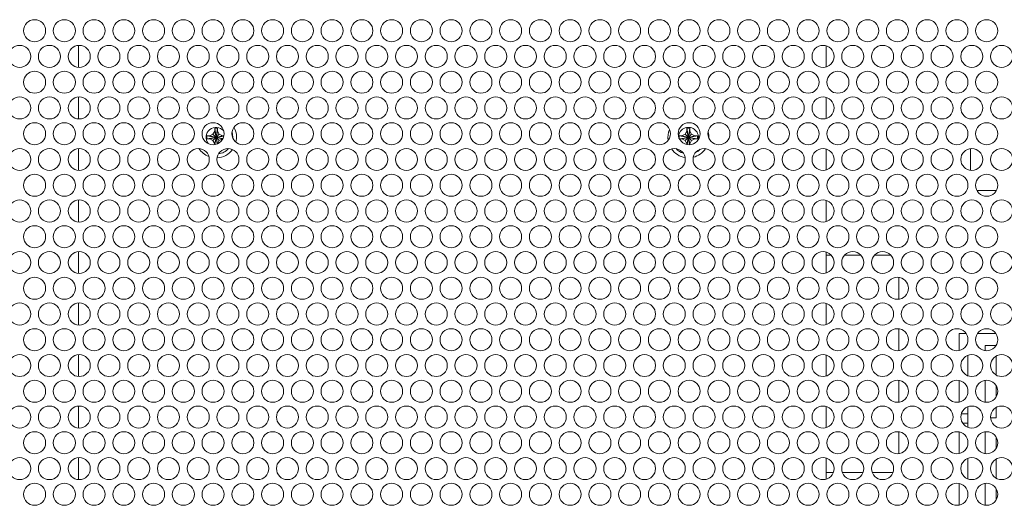
# Model space of a CAD drawing. Units: inches. Extents: x 0 to 68, y 0 to 44.
# Drawn here: x 26.3 to 32.6, y 34.6 to 37.7 of the extents above; entities that cross this region are included whole.
import ezdxf

# ---------------------------------------------------------------- set-up
doc = ezdxf.new("R2010")
doc.units = ezdxf.units.IN
doc.header["$MEASUREMENT"] = 0
doc.layers.add('PART', color=4, linetype='Continuous')

msp = doc.modelspace()

# ---------------------------------------------------------------- linework, layer by layer
at = {"layer": 'PART', "linetype": 'Continuous', "lineweight": 15}
for p, q in [((26.702, 37.5122), (26.702, 37.3727)), ((31.452, 37.3752), (31.452, 37.5097)), ((26.702, 37.1849), (26.702, 37.0453)), ((31.452, 37.0479), (31.452, 37.1823)), ((27.568, 36.9686), (27.5564, 36.9487)), ((27.568, 36.9866), (27.577, 36.9281)), ((27.568, 36.9866), (27.568, 36.9686)), ((27.586, 36.9866), (27.568, 36.9866)), ((27.577, 36.9281), (27.568, 36.9686)), ((27.586, 36.9866), (27.577, 36.9281)), ((27.586, 36.9686), (27.577, 36.9281)), ((27.586, 36.9686), (27.586, 36.9866)), ((27.5975, 36.9487), (27.586, 36.9686)), ((30.568, 36.9686), (30.5564, 36.9487)), ((30.568, 36.9866), (30.577, 36.9281)), ((30.586, 36.9866), (30.568, 36.9866)), ((30.568, 36.9866), (30.568, 36.9686)), ((30.577, 36.9281), (30.568, 36.9686)), ((30.586, 36.9866), (30.577, 36.9281)), ((30.586, 36.9686), (30.577, 36.9281)), ((30.586, 36.9686), (30.586, 36.9866)), ((30.5975, 36.9487), (30.586, 36.9686)), ((27.5185, 36.9371), (27.577, 36.9281)), ((27.5185, 36.9371), (27.5185, 36.9191)), ((27.5365, 36.9371), (27.5185, 36.9371)), ((27.5185, 36.9191), (27.577, 36.9281)), ((27.5185, 36.9191), (27.5365, 36.9191)), ((27.5564, 36.9487), (27.5365, 36.9371)), ((27.5365, 36.9371), (27.577, 36.9281)), ((27.5365, 36.9191), (27.577, 36.9281)), ((27.5365, 36.9191), (27.5564, 36.9076)), ((27.5564, 36.9487), (27.577, 36.9281)), ((27.5564, 36.9076), (27.577, 36.9281)), ((27.5564, 36.9076), (27.568, 36.8876)), ((27.568, 36.8876), (27.577, 36.9281)), ((27.57, 36.8829), (27.577, 36.9281)), ((27.5975, 36.9487), (27.577, 36.9281)), ((27.6175, 36.9371), (27.577, 36.9281)), ((27.6256, 36.9356), (27.577, 36.9281)), ((27.5833, 36.8868), (27.577, 36.9281)), ((27.586, 36.8876), (27.577, 36.9281)), ((27.5975, 36.9076), (27.577, 36.9281)), ((27.6175, 36.9191), (27.577, 36.9281)), ((27.6206, 36.9214), (27.577, 36.9281)), ((27.586, 36.8876), (27.5975, 36.9076)), ((27.6175, 36.9371), (27.5975, 36.9487)), ((27.5975, 36.9076), (27.6175, 36.9191)), ((27.6265, 36.9371), (27.6175, 36.9371)), ((27.6175, 36.9191), (27.6201, 36.9191)), ((30.5185, 36.9371), (30.577, 36.9281)), ((30.5365, 36.9371), (30.5185, 36.9371)), ((30.5185, 36.9371), (30.5185, 36.922)), ((30.5199, 36.9191), (30.5365, 36.9191)), ((30.5202, 36.9194), (30.577, 36.9281)), ((30.5564, 36.9487), (30.5365, 36.9371)), ((30.5365, 36.9371), (30.577, 36.9281)), ((30.5365, 36.9191), (30.577, 36.9281)), ((30.5365, 36.9191), (30.5564, 36.9076)), ((30.5564, 36.9487), (30.577, 36.9281)), ((30.5564, 36.9076), (30.577, 36.9281)), ((30.5564, 36.9076), (30.568, 36.8876)), ((30.568, 36.8876), (30.577, 36.9281)), ((30.57, 36.883), (30.577, 36.9281)), ((30.5975, 36.9487), (30.577, 36.9281)), ((30.6175, 36.9371), (30.577, 36.9281)), ((30.6355, 36.9371), (30.577, 36.9281)), ((30.5841, 36.8817), (30.577, 36.9281)), ((30.586, 36.8876), (30.577, 36.9281)), ((30.6175, 36.9191), (30.577, 36.9281)), ((30.6355, 36.9191), (30.577, 36.9281)), ((30.5975, 36.9076), (30.577, 36.9281)), ((30.586, 36.8876), (30.5975, 36.9076)), ((30.6175, 36.9371), (30.5975, 36.9487)), ((30.5975, 36.9076), (30.6175, 36.9191)), ((30.6355, 36.9371), (30.6175, 36.9371)), ((30.6175, 36.9191), (30.6355, 36.9191)), ((30.6355, 36.9191), (30.6355, 36.9371)), ((26.702, 36.8575), (26.702, 36.718)), ((27.568, 36.8876), (27.568, 36.8821)), ((27.586, 36.8873), (27.586, 36.8876)), ((30.568, 36.8876), (30.568, 36.8828)), ((30.586, 36.8815), (30.586, 36.8876)), ((31.452, 36.7205), (31.452, 36.855)), ((32.3685, 36.8572), (32.3685, 36.7183)), ((32.411, 36.5896), (32.5329, 36.5896)), ((26.702, 36.5302), (26.702, 36.3906)), ((31.452, 36.3932), (31.452, 36.5276)), ((26.702, 36.2028), (26.702, 36.0632)), ((31.452, 36.0658), (31.452, 36.2003)), ((31.4852, 36.1791), (31.452, 36.1791)), ((31.6742, 36.1791), (31.5687, 36.1791)), ((31.8632, 36.1791), (31.7577, 36.1791)), ((31.9148, 35.9), (31.9148, 36.0387)), ((26.702, 35.8755), (26.702, 35.7359)), ((31.452, 35.7384), (31.452, 35.8729)), ((31.9148, 35.5727), (31.9148, 35.7113)), ((32.2962, 35.6821), (32.2962, 35.5733)), ((32.2962, 35.6821), (32.3403, 35.6821)), ((32.3513, 35.6572), (32.3513, 35.6268)), ((32.5293, 35.6821), (32.4146, 35.6821)), ((32.5313, 35.6049), (32.4615, 35.6049)), ((32.4615, 35.6049), (32.4615, 35.5728)), ((26.702, 35.5481), (26.702, 35.4085)), ((31.452, 35.4111), (31.452, 35.5455)), ((32.3513, 35.5432), (32.3513, 35.4134)), ((32.5324, 35.4172), (32.5324, 35.5395)), ((31.9148, 35.2453), (31.9148, 35.3839)), ((32.2962, 35.3834), (32.2962, 35.2459)), ((32.4615, 35.3839), (32.4615, 35.2454)), ((32.5324, 35.2793), (32.5324, 35.35)), ((32.3513, 35.3298), (32.3513, 35.2994)), ((26.702, 35.2207), (26.702, 35.0812)), ((31.452, 35.0837), (31.452, 35.2182)), ((32.3513, 35.2159), (32.3513, 35.1703)), ((32.3102, 35.1703), (32.3513, 35.1703)), ((32.3513, 35.1112), (32.3513, 35.1703)), ((32.5324, 35.1462), (32.5324, 35.2121)), ((32.3513, 35.1112), (32.3198, 35.1112)), ((32.3513, 35.1112), (32.3513, 35.086)), ((32.4966, 35.1462), (32.5324, 35.1462)), ((31.9148, 34.918), (31.9148, 35.0566)), ((32.2962, 35.056), (32.2962, 34.9185)), ((32.4615, 35.0565), (32.4615, 34.9181)), ((32.3513, 35.0025), (32.3513, 34.9721)), ((32.5324, 34.952), (32.5324, 35.0226)), ((26.702, 34.8934), (26.702, 34.7538)), ((31.452, 34.7564), (31.452, 34.8908)), ((32.3513, 34.8885), (32.3513, 34.7587)), ((32.5324, 34.7624), (32.5324, 34.8848)), ((31.452, 34.7991), (31.498, 34.7991)), ((31.5559, 34.7991), (31.687, 34.7991)), ((31.7449, 34.7991), (31.876, 34.7991)), ((32.2962, 34.7287), (32.2962, 34.5912)), ((32.4615, 34.7291), (32.4615, 34.5907)), ((32.3513, 34.6751), (32.3513, 34.6447)), ((32.5324, 34.6246), (32.5324, 34.6952))]:
    msp.add_line(p, q, dxfattribs=at)
for centre in [(26.424, 37.6061), (26.613, 37.6061), (26.802, 37.6061), (26.991, 37.6061), (27.18, 37.6061), (27.369, 37.6061), (27.558, 37.6061), (27.747, 37.6061), (27.936, 37.6061), (28.125, 37.6061), (28.314, 37.6061), (28.503, 37.6061), (28.692, 37.6061), (28.881, 37.6061), (29.07, 37.6061), (29.259, 37.6061), (29.448, 37.6061), (29.637, 37.6061), (29.826, 37.6061), (30.015, 37.6061), (30.204, 37.6061), (30.393, 37.6061), (30.582, 37.6061), (30.771, 37.6061), (30.96, 37.6061), (31.149, 37.6061), (31.338, 37.6061), (31.527, 37.6061), (31.716, 37.6061), (31.905, 37.6061), (32.094, 37.6061), (32.283, 37.6061), (32.472, 37.6061), (26.3295, 37.4425), (26.5185, 37.4425), (26.7075, 37.4425), (26.8965, 37.4425), (27.0855, 37.4425), (27.2745, 37.4425), (27.4635, 37.4425), (27.6525, 37.4425), (27.8415, 37.4425), (28.0305, 37.4425), (28.2195, 37.4425), (28.4085, 37.4425), (28.5975, 37.4425), (28.7865, 37.4425), (28.9755, 37.4425), (29.1645, 37.4425), (29.3535, 37.4425), (29.5425, 37.4425), (29.7315, 37.4425), (29.9205, 37.4425), (30.1095, 37.4425), (30.2985, 37.4425), (30.4875, 37.4425), (30.6765, 37.4425), (30.8655, 37.4425), (31.0545, 37.4425), (31.2435, 37.4425), (31.4325, 37.4425), (31.6215, 37.4425), (31.8105, 37.4425), (31.9995, 37.4425), (32.1885, 37.4425), (32.3775, 37.4425), (32.5665, 37.4425), (26.424, 37.2788), (26.613, 37.2788), (26.802, 37.2788), (26.991, 37.2788), (27.18, 37.2788), (27.369, 37.2788), (27.558, 37.2788), (27.747, 37.2788), (27.936, 37.2788), (28.125, 37.2788), (28.314, 37.2788), (28.503, 37.2788), (28.692, 37.2788), (28.881, 37.2788), (29.07, 37.2788), (29.259, 37.2788), (29.448, 37.2788), (29.637, 37.2788), (29.826, 37.2788), (30.015, 37.2788), (30.204, 37.2788), (30.393, 37.2788), (30.582, 37.2788), (30.771, 37.2788), (30.96, 37.2788), (31.149, 37.2788), (31.338, 37.2788), (31.527, 37.2788), (31.716, 37.2788), (31.905, 37.2788), (32.094, 37.2788), (32.283, 37.2788), (32.472, 37.2788), (26.3295, 37.1151), (26.5185, 37.1151), (26.7075, 37.1151), (26.8965, 37.1151), (27.0855, 37.1151), (27.2745, 37.1151), (27.4635, 37.1151), (27.6525, 37.1151), (27.8415, 37.1151), (28.0305, 37.1151), (28.2195, 37.1151), (28.4085, 37.1151), (28.5975, 37.1151), (28.7865, 37.1151), (28.9755, 37.1151), (29.1645, 37.1151), (29.3535, 37.1151), (29.5425, 37.1151), (29.7315, 37.1151), (29.9205, 37.1151), (30.1095, 37.1151), (30.2985, 37.1151), (30.4875, 37.1151), (30.6765, 37.1151), (30.8655, 37.1151), (31.0545, 37.1151), (31.2435, 37.1151), (31.4325, 37.1151), (31.6215, 37.1151), (31.8105, 37.1151), (31.9995, 37.1151), (32.1885, 37.1151), (32.3775, 37.1151), (32.5665, 37.1151), (26.424, 36.9514), (26.613, 36.9514), (26.802, 36.9514), (26.991, 36.9514), (27.18, 36.9514), (27.369, 36.9514), (27.558, 36.9514), (27.747, 36.9514), (27.936, 36.9514), (28.125, 36.9514), (28.314, 36.9514), (28.503, 36.9514), (28.692, 36.9514), (28.881, 36.9514), (29.07, 36.9514), (29.259, 36.9514), (29.448, 36.9514), (29.637, 36.9514), (29.826, 36.9514), (30.015, 36.9514), (30.204, 36.9514), (30.393, 36.9514), (30.582, 36.9514), (30.771, 36.9514), (30.96, 36.9514), (31.149, 36.9514), (31.338, 36.9514), (31.527, 36.9514), (31.716, 36.9514), (31.905, 36.9514), (32.094, 36.9514), (32.283, 36.9514), (32.472, 36.9514), (26.3295, 36.7877), (26.5185, 36.7877), (26.7075, 36.7877), (26.8965, 36.7877), (27.0855, 36.7877), (27.2745, 36.7877), (27.4635, 36.7877), (27.6525, 36.7877), (27.8415, 36.7877), (28.0305, 36.7877), (28.2195, 36.7877), (28.4085, 36.7877), (28.5975, 36.7877), (28.7865, 36.7877), (28.9755, 36.7877), (29.1645, 36.7877), (29.3535, 36.7877), (29.5425, 36.7877), (29.7315, 36.7877), (29.9205, 36.7877), (30.1095, 36.7877), (30.2985, 36.7877), (30.4875, 36.7877), (30.6765, 36.7877), (30.8655, 36.7877), (31.0545, 36.7877), (31.2435, 36.7877), (31.4325, 36.7877), (31.6215, 36.7877), (31.8105, 36.7877), (31.9995, 36.7877), (32.1885, 36.7877), (32.3775, 36.7877), (32.5665, 36.7877), (26.424, 36.6241), (26.613, 36.6241), (26.802, 36.6241), (26.991, 36.6241), (27.18, 36.6241), (27.369, 36.6241), (27.558, 36.6241), (27.747, 36.6241), (27.936, 36.6241), (28.125, 36.6241), (28.314, 36.6241), (28.503, 36.6241), (28.692, 36.6241), (28.881, 36.6241), (29.07, 36.6241), (29.259, 36.6241), (29.448, 36.6241), (29.637, 36.6241), (29.826, 36.6241), (30.015, 36.6241), (30.204, 36.6241), (30.393, 36.6241), (30.582, 36.6241), (30.771, 36.6241), (30.96, 36.6241), (31.149, 36.6241), (31.338, 36.6241), (31.527, 36.6241), (31.716, 36.6241), (31.905, 36.6241), (32.094, 36.6241), (32.283, 36.6241), (32.472, 36.6241), (26.3295, 36.4604), (26.5185, 36.4604), (26.7075, 36.4604), (26.8965, 36.4604), (27.0855, 36.4604), (27.2745, 36.4604), (27.4635, 36.4604), (27.6525, 36.4604), (27.8415, 36.4604), (28.0305, 36.4604), (28.2195, 36.4604), (28.4085, 36.4604), (28.5975, 36.4604), (28.7865, 36.4604), (28.9755, 36.4604), (29.1645, 36.4604), (29.3535, 36.4604), (29.5425, 36.4604), (29.7315, 36.4604), (29.9205, 36.4604), (30.1095, 36.4604), (30.2985, 36.4604), (30.4875, 36.4604), (30.6765, 36.4604), (30.8655, 36.4604), (31.0545, 36.4604), (31.2435, 36.4604), (31.4325, 36.4604), (31.6215, 36.4604), (31.8105, 36.4604), (31.9995, 36.4604), (32.1885, 36.4604), (32.3775, 36.4604), (32.5665, 36.4604), (26.424, 36.2967), (26.613, 36.2967), (26.802, 36.2967), (26.991, 36.2967), (27.18, 36.2967), (27.369, 36.2967), (27.558, 36.2967), (27.747, 36.2967), (27.936, 36.2967), (28.125, 36.2967), (28.314, 36.2967), (28.503, 36.2967), (28.692, 36.2967), (28.881, 36.2967), (29.07, 36.2967), (29.259, 36.2967), (29.448, 36.2967), (29.637, 36.2967), (29.826, 36.2967), (30.015, 36.2967), (30.204, 36.2967), (30.393, 36.2967), (30.582, 36.2967), (30.771, 36.2967), (30.96, 36.2967), (31.149, 36.2967), (31.338, 36.2967), (31.527, 36.2967), (31.716, 36.2967), (31.905, 36.2967), (32.094, 36.2967), (32.283, 36.2967), (32.472, 36.2967), (26.3295, 36.133), (26.5185, 36.133), (26.7075, 36.133), (26.8965, 36.133), (27.0855, 36.133), (27.2745, 36.133), (27.4635, 36.133), (27.6525, 36.133), (27.8415, 36.133), (28.0305, 36.133), (28.2195, 36.133), (28.4085, 36.133), (28.5975, 36.133), (28.7865, 36.133), (28.9755, 36.133), (29.1645, 36.133), (29.3535, 36.133), (29.5425, 36.133), (29.7315, 36.133), (29.9205, 36.133), (30.1095, 36.133), (30.2985, 36.133), (30.4875, 36.133), (30.6765, 36.133), (30.8655, 36.133), (31.0545, 36.133), (31.2435, 36.133), (31.4325, 36.133), (31.6215, 36.133), (31.8105, 36.133), (31.9995, 36.133), (32.1885, 36.133), (32.3775, 36.133), (32.5665, 36.133), (26.424, 35.9694), (26.613, 35.9694), (26.802, 35.9694), (26.991, 35.9694), (27.18, 35.9694), (27.369, 35.9694), (27.558, 35.9694), (27.747, 35.9694), (27.936, 35.9694), (28.125, 35.9694), (28.314, 35.9694), (28.503, 35.9694), (28.692, 35.9694), (28.881, 35.9694), (29.07, 35.9694), (29.259, 35.9694), (29.448, 35.9694), (29.637, 35.9694), (29.826, 35.9694), (30.015, 35.9694), (30.204, 35.9694), (30.393, 35.9694), (30.582, 35.9694), (30.771, 35.9694), (30.96, 35.9694), (31.149, 35.9694), (31.338, 35.9694), (31.527, 35.9694), (31.716, 35.9694), (31.905, 35.9694), (32.094, 35.9694), (32.283, 35.9694), (32.472, 35.9694), (26.3295, 35.8057), (26.5185, 35.8057), (26.7075, 35.8057), (26.8965, 35.8057), (27.0855, 35.8057), (27.2745, 35.8057), (27.4635, 35.8057), (27.6525, 35.8057), (27.8415, 35.8057), (28.0305, 35.8057), (28.2195, 35.8057), (28.4085, 35.8057), (28.5975, 35.8057), (28.7865, 35.8057), (28.9755, 35.8057), (29.1645, 35.8057), (29.3535, 35.8057), (29.5425, 35.8057), (29.7315, 35.8057), (29.9205, 35.8057), (30.1095, 35.8057), (30.2985, 35.8057), (30.4875, 35.8057), (30.6765, 35.8057), (30.8655, 35.8057), (31.0545, 35.8057), (31.2435, 35.8057), (31.4325, 35.8057), (31.6215, 35.8057), (31.8105, 35.8057), (31.9995, 35.8057), (32.1885, 35.8057), (32.3775, 35.8057), (32.5665, 35.8057), (26.424, 35.642), (26.613, 35.642), (26.802, 35.642), (26.991, 35.642), (27.18, 35.642), (27.369, 35.642), (27.558, 35.642), (27.747, 35.642), (27.936, 35.642), (28.125, 35.642), (28.314, 35.642), (28.503, 35.642), (28.692, 35.642), (28.881, 35.642), (29.07, 35.642), (29.259, 35.642), (29.448, 35.642), (29.637, 35.642), (29.826, 35.642), (30.015, 35.642), (30.204, 35.642), (30.393, 35.642), (30.582, 35.642), (30.771, 35.642), (30.96, 35.642), (31.149, 35.642), (31.338, 35.642), (31.527, 35.642), (31.716, 35.642), (31.905, 35.642), (32.094, 35.642), (32.283, 35.642), (32.472, 35.642), (26.3295, 35.4783), (26.5185, 35.4783), (26.7075, 35.4783), (26.8965, 35.4783), (27.0855, 35.4783), (27.2745, 35.4783), (27.4635, 35.4783), (27.6525, 35.4783), (27.8415, 35.4783), (28.0305, 35.4783), (28.2195, 35.4783), (28.4085, 35.4783), (28.5975, 35.4783), (28.7865, 35.4783), (28.9755, 35.4783), (29.1645, 35.4783), (29.3535, 35.4783), (29.5425, 35.4783), (29.7315, 35.4783), (29.9205, 35.4783), (30.1095, 35.4783), (30.2985, 35.4783), (30.4875, 35.4783), (30.6765, 35.4783), (30.8655, 35.4783), (31.0545, 35.4783), (31.2435, 35.4783), (31.4325, 35.4783), (31.6215, 35.4783), (31.8105, 35.4783), (31.9995, 35.4783), (32.1885, 35.4783), (32.3775, 35.4783), (32.5665, 35.4783), (26.424, 35.3146), (26.613, 35.3146), (26.802, 35.3146), (26.991, 35.3146), (27.18, 35.3146), (27.369, 35.3146), (27.558, 35.3146), (27.747, 35.3146), (27.936, 35.3146), (28.125, 35.3146), (28.314, 35.3146), (28.503, 35.3146), (28.692, 35.3146), (28.881, 35.3146), (29.07, 35.3146), (29.259, 35.3146), (29.448, 35.3146), (29.637, 35.3146), (29.826, 35.3146), (30.015, 35.3146), (30.204, 35.3146), (30.393, 35.3146), (30.582, 35.3146), (30.771, 35.3146), (30.96, 35.3146), (31.149, 35.3146), (31.338, 35.3146), (31.527, 35.3146), (31.716, 35.3146), (31.905, 35.3146), (32.094, 35.3146), (32.283, 35.3146), (32.472, 35.3146), (26.3295, 35.151), (26.5185, 35.151), (26.7075, 35.151), (26.8965, 35.151), (27.0855, 35.151), (27.2745, 35.151), (27.4635, 35.151), (27.6525, 35.151), (27.8415, 35.151), (28.0305, 35.151), (28.2195, 35.151), (28.4085, 35.151), (28.5975, 35.151), (28.7865, 35.151), (28.9755, 35.151), (29.1645, 35.151), (29.3535, 35.151), (29.5425, 35.151), (29.7315, 35.151), (29.9205, 35.151), (30.1095, 35.151), (30.2985, 35.151), (30.4875, 35.151), (30.6765, 35.151), (30.8655, 35.151), (31.0545, 35.151), (31.2435, 35.151), (31.4325, 35.151), (31.6215, 35.151), (31.8105, 35.151), (31.9995, 35.151), (32.1885, 35.151), (32.3775, 35.151), (32.5665, 35.151), (26.424, 34.9873), (26.613, 34.9873), (26.802, 34.9873), (26.991, 34.9873), (27.18, 34.9873), (27.369, 34.9873), (27.558, 34.9873), (27.747, 34.9873), (27.936, 34.9873), (28.125, 34.9873), (28.314, 34.9873), (28.503, 34.9873), (28.692, 34.9873), (28.881, 34.9873), (29.07, 34.9873), (29.259, 34.9873), (29.448, 34.9873), (29.637, 34.9873), (29.826, 34.9873), (30.015, 34.9873), (30.204, 34.9873), (30.393, 34.9873), (30.582, 34.9873), (30.771, 34.9873), (30.96, 34.9873), (31.149, 34.9873), (31.338, 34.9873), (31.527, 34.9873), (31.716, 34.9873), (31.905, 34.9873), (32.094, 34.9873), (32.283, 34.9873), (32.472, 34.9873), (26.3295, 34.8236), (26.5185, 34.8236), (26.7075, 34.8236), (26.8965, 34.8236), (27.0855, 34.8236), (27.2745, 34.8236), (27.4635, 34.8236), (27.6525, 34.8236), (27.8415, 34.8236), (28.0305, 34.8236), (28.2195, 34.8236), (28.4085, 34.8236), (28.5975, 34.8236), (28.7865, 34.8236), (28.9755, 34.8236), (29.1645, 34.8236), (29.3535, 34.8236), (29.5425, 34.8236), (29.7315, 34.8236), (29.9205, 34.8236), (30.1095, 34.8236), (30.2985, 34.8236), (30.4875, 34.8236), (30.6765, 34.8236), (30.8655, 34.8236), (31.0545, 34.8236), (31.2435, 34.8236), (31.4325, 34.8236), (31.6215, 34.8236), (31.8105, 34.8236), (31.9995, 34.8236), (32.1885, 34.8236), (32.3775, 34.8236), (32.5665, 34.8236), (26.424, 34.6599), (26.613, 34.6599), (26.802, 34.6599), (26.991, 34.6599), (27.18, 34.6599), (27.369, 34.6599), (27.558, 34.6599), (27.747, 34.6599), (27.936, 34.6599), (28.125, 34.6599), (28.314, 34.6599), (28.503, 34.6599), (28.692, 34.6599), (28.881, 34.6599), (29.07, 34.6599), (29.259, 34.6599), (29.448, 34.6599), (29.637, 34.6599), (29.826, 34.6599), (30.015, 34.6599), (30.204, 34.6599), (30.393, 34.6599), (30.582, 34.6599), (30.771, 34.6599), (30.96, 34.6599), (31.149, 34.6599), (31.338, 34.6599), (31.527, 34.6599), (31.716, 34.6599), (31.905, 34.6599), (32.094, 34.6599), (32.283, 34.6599), (32.472, 34.6599)]:
    msp.add_circle(centre, 0.07, dxfattribs=at)
for centre, radius, start, end in [((27.577, 36.9281), 0.064, 40.69128, 217.73645), ((27.577, 36.9281), 0.13, 346.06829, 29.53018), ((30.577, 36.9281), 0.13, 156.98134, 188.59402), ((30.577, 36.9281), 0.064, 343.42519, 172.33636), ((27.577, 36.9281), 0.106, 357.39312, 18.20535), ((30.577, 36.9281), 0.13, 357.85586, 15.83248), ((27.577, 36.9281), 0.13, 212.8544, 249.23874), ((27.577, 36.9281), 0.13, 272.77732, 323.76294), ((27.577, 36.9281), 0.106, 278.22261, 318.31765), ((30.577, 36.9281), 0.13, 214.05692, 260.90874), ((30.577, 36.9281), 0.106, 222.24888, 252.71678), ((30.577, 36.9281), 0.13, 283.76894, 326.88297), ((30.577, 36.9281), 0.106, 295.51291, 315.13899)]:
    msp.add_arc(centre, radius, start, end, dxfattribs=at)

doc.saveas('drawing.dxf')
